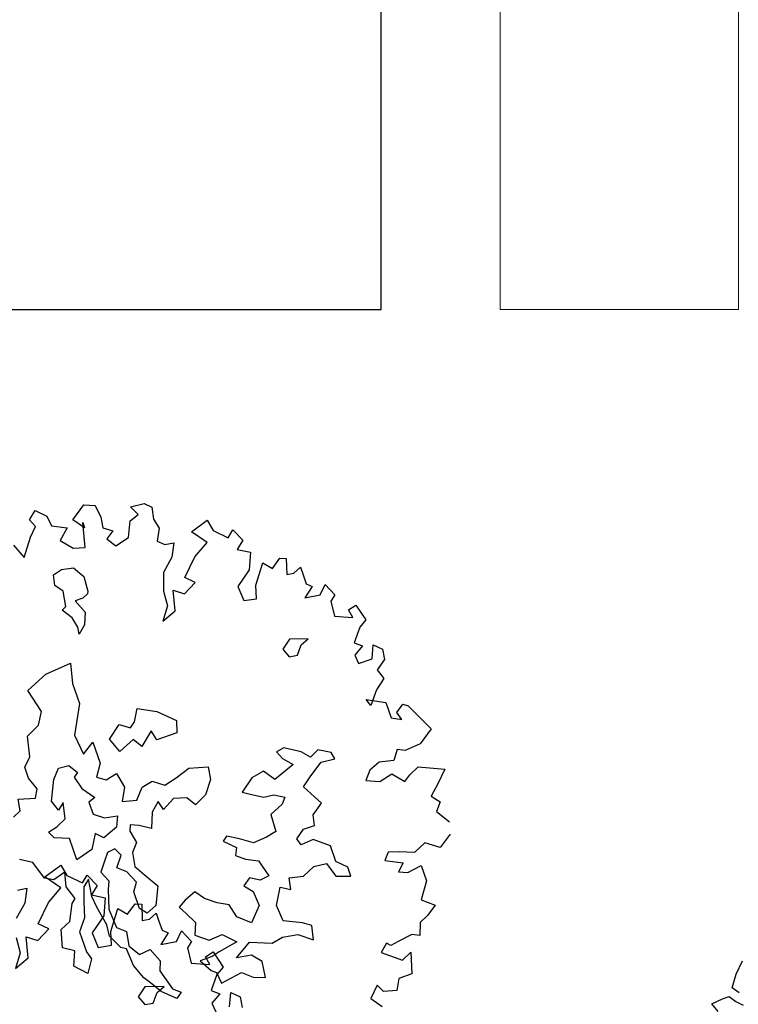
# Model space of a CAD drawing. Units: metres. Extents: x -1213 to -693, y 1220 to 1491.
# Drawn here: x -958 to -949, y 1280 to 1292 of the extents above; entities that cross this region are included whole.
import ezdxf

# ---------------------------------------------------------------- set-up
doc = ezdxf.new("R2010")
doc.units = ezdxf.units.M
for name, color, linetype in [('BLUE', 5, 'Continuous'), ('G', 76, 'Continuous'), ('G1', 112, 'Continuous')]:
    doc.layers.add(name, color=color, linetype=linetype)

# ---------------------------------------------------------------- blocks, each defined once
blk = doc.blocks.new('TREE-2')
at = {"layer": 'G1'}
for p, q in [((9.025, -6.481), (9.113, -6.714)), ((9.222, -6.626), (9.025, -6.481)), ((9.113, -6.714), (9.419, -6.787)), ((9.456, -6.642), (9.222, -6.626)), ((9.901, -6.932), (9.725, -6.735)), ((9.419, -6.787), (9.31, -6.932)), ((10.119, -6.896), (10.098, -7.036)), ((9.31, -6.932), (9.419, -7.145)), ((9.419, -7.145), (9.544, -7.02)), ((9.544, -7.02), (9.793, -7.269)), ((10.098, -7.036), (9.901, -6.932)), ((9.793, -7.269), (9.938, -7.518)), ((9.938, -7.518), (10.171, -7.342)), ((10.171, -7.342), (10.259, -7.627)), ((10.259, -7.627), (10.083, -7.664)), ((8.916, -7.752), (8.88, -7.949)), ((9.15, -7.736), (8.916, -7.752)), ((9.331, -7.985), (9.15, -7.736)), ((10.083, -7.664), (9.901, -7.845)), ((9.689, -7.913), (9.58, -8.094)), ((9.793, -8.042), (9.689, -7.913)), ((9.901, -7.845), (9.99, -7.949)), ((8.023, -8.074), (7.88, -8.129)), ((8.133, -8.218), (8.023, -8.074)), ((8.88, -7.949), (9.077, -8.006)), ((9.077, -8.006), (9.367, -8.219)), ((9.58, -8.094), (9.331, -7.985)), ((9.99, -7.949), (9.793, -8.042)), ((7.88, -8.129), (7.861, -8.254)), ((8.041, -8.489), (8.133, -8.218)), ((9.367, -8.219), (9.238, -8.328)), ((7.861, -8.254), (7.989, -8.361)), ((7.989, -8.361), (8.041, -8.489)), ((9.238, -8.328), (9.347, -8.488)), ((9.077, -8.504), (9.061, -8.613)), ((9.31, -8.577), (9.077, -8.504)), ((9.347, -8.488), (9.31, -8.577)), ((8.652, -8.649), (8.616, -8.883)), ((8.776, -8.81), (8.652, -8.649)), ((9.061, -8.613), (9.113, -8.737)), ((8.844, -8.737), (8.776, -8.81)), ((8.989, -8.737), (8.844, -8.737)), ((9.113, -8.737), (8.989, -8.737)), ((8.616, -8.883), (8.74, -9.007)), ((7.573, -9.08), (7.433, -9.095)), ((7.667, -9.24), (7.573, -9.08)), ((8.237, -8.986), (8.128, -9.24)), ((8.47, -9.007), (8.237, -8.986)), ((8.543, -9.095), (8.47, -9.007)), ((8.74, -9.007), (8.543, -9.095)), ((7.755, -9.132), (7.667, -9.24)), ((7.952, -9.292), (7.755, -9.132)), ((8.128, -9.24), (8.258, -9.22)), ((8.258, -9.22), (8.289, -9.349)), ((7.433, -9.313), (7.63, -9.401)), ((7.63, -9.401), (7.522, -9.51)), ((8.024, -9.417), (7.952, -9.292)), ((8.289, -9.349), (8.024, -9.417)), ((7.522, -9.51), (7.361, -9.489))]:
    blk.add_line(p, q, dxfattribs=at)
blk = doc.blocks.new('TREE-1')
at = {"layer": 'G'}
for p, q in [((10.331, -3.234), (10.471, -3.182)), ((10.471, -3.182), (10.492, -3.358)), ((10.492, -3.358), (10.492, -3.467)), ((10.383, -3.54), (10.295, -3.628)), ((10.492, -3.467), (10.383, -3.54)), ((10.492, -3.628), (10.6, -3.555)), ((10.6, -3.555), (10.777, -3.68)), ((10.777, -3.68), (10.937, -3.84)), ((6.485, -4.607), (6.592, -4.427)), ((4.999, -4.769), (5.105, -4.607)), ((5.105, -4.607), (5.373, -4.68)), ((6.199, -4.698), (6.485, -4.607)), ((7.235, -4.555), (7.29, -4.68)), ((4.606, -4.842), (4.782, -4.68)), ((4.782, -4.68), (4.999, -4.769)), ((5.373, -4.68), (5.447, -4.842)), ((6.126, -4.823), (6.199, -4.698)), ((7.29, -4.68), (7.469, -4.714)), ((7.469, -4.714), (7.396, -4.967)), ((4.801, -4.967), (4.606, -4.842)), ((4.926, -4.93), (4.801, -4.967)), ((5.248, -4.93), (4.926, -4.93)), ((5.428, -5.073), (5.248, -4.93)), ((5.447, -4.842), (5.696, -4.967)), ((6.181, -5.018), (6.126, -4.823)), ((5.66, -5.143), (5.428, -5.073)), ((5.696, -4.967), (5.751, -5.037)), ((5.751, -5.037), (5.964, -4.967)), ((5.964, -4.967), (6.181, -5.018)), ((6.644, -5.253), (6.732, -5.04)), ((6.732, -5.04), (6.842, -4.985)), ((6.842, -4.985), (6.875, -5.128)), ((7.396, -4.967), (7.521, -5.037)), ((7.521, -5.037), (7.719, -4.967)), ((7.719, -4.967), (7.899, -4.967)), ((7.899, -4.967), (8.024, -5.092)), ((8.024, -5.092), (8.329, -5.162)), ((5.876, -5.217), (5.66, -5.143)), ((5.964, -5.323), (5.876, -5.217)), ((6.303, -5.253), (6.644, -5.253)), ((6.376, -5.524), (6.303, -5.253)), ((6.875, -5.128), (6.948, -5.29)), ((7.11, -5.238), (7.271, -5.183)), ((7.198, -5.345), (7.11, -5.238)), ((7.271, -5.183), (7.573, -5.326)), ((8.329, -5.162), (8.435, -5.378)), ((4.819, -5.448), (5.035, -5.342)), ((5.035, -5.342), (5.212, -5.36)), ((5.212, -5.36), (5.517, -5.305)), ((5.517, -5.305), (5.696, -5.287)), ((5.696, -5.287), (5.964, -5.323)), ((6.948, -5.29), (7.198, -5.345)), ((7.573, -5.326), (7.716, -5.451)), ((8.435, -5.378), (8.615, -5.485)), ((8.615, -5.485), (8.99, -5.396)), ((8.99, -5.396), (9.133, -5.735)), ((4.264, -5.628), (4.496, -5.54)), ((4.496, -5.54), (4.767, -5.521)), ((4.767, -5.521), (4.819, -5.448)), ((5.124, -5.485), (5.017, -5.61)), ((5.428, -5.467), (5.124, -5.485)), ((5.715, -5.558), (5.428, -5.467)), ((5.84, -5.61), (5.715, -5.558)), ((6.001, -5.54), (5.84, -5.61)), ((6.144, -5.646), (6.001, -5.54)), ((6.589, -5.649), (6.376, -5.524)), ((7.716, -5.451), (7.701, -5.613)), ((3.978, -5.808), (4.158, -5.701)), ((4.158, -5.701), (4.264, -5.628)), ((4.801, -5.573), (4.624, -5.683)), ((4.624, -5.683), (4.639, -5.86)), ((5.017, -5.61), (4.801, -5.573)), ((6.251, -5.735), (6.144, -5.646)), ((6.482, -5.756), (6.589, -5.649)), ((7.305, -5.683), (7.11, -5.826)), ((7.503, -5.631), (7.305, -5.683)), ((7.558, -5.701), (7.503, -5.631)), ((7.701, -5.613), (7.558, -5.701)), ((3.798, -6.003), (3.978, -5.808)), ((4.639, -5.86), (4.426, -5.951)), ((5.876, -5.915), (5.983, -5.79)), ((5.983, -5.79), (6.144, -5.915)), ((6.144, -5.915), (6.269, -5.86)), ((6.269, -5.86), (6.251, -5.735)), ((6.571, -5.988), (6.482, -5.756)), ((6.875, -5.719), (6.769, -5.863)), ((7.073, -5.719), (6.875, -5.719)), ((7.11, -5.826), (7.073, -5.719)), ((8.112, -5.844), (7.792, -5.878)), ((8.542, -6.076), (8.112, -5.844)), ((9.133, -5.735), (9.169, -6.149)), ((3.871, -6.094), (3.798, -6.003)), ((3.96, -5.988), (3.871, -6.094)), ((4.283, -5.896), (3.96, -5.988)), ((4.426, -5.951), (4.283, -5.896)), ((5.178, -6.003), (5.285, -5.915)), ((5.248, -6.164), (5.178, -6.003)), ((5.285, -5.915), (5.553, -5.915)), ((5.553, -5.915), (5.678, -6.003)), ((5.678, -6.003), (5.876, -5.915)), ((6.732, -6.061), (6.571, -5.988)), ((6.769, -5.863), (6.732, -6.061)), ((7.396, -5.951), (7.308, -6.076)), ((7.576, -6.076), (7.396, -5.951)), ((7.792, -5.878), (7.917, -6.076)), ((11.155, -5.92), (10.922, -6.009)), ((10.922, -6.009), (11.186, -6.206)), ((5.751, -6.149), (5.517, -6.292)), ((5.913, -6.058), (5.751, -6.149)), ((6.126, -6.094), (5.913, -6.058)), ((6.251, -6.201), (6.126, -6.094)), ((7.308, -6.076), (7.345, -6.256)), ((7.917, -6.076), (7.576, -6.076)), ((8.865, -6.076), (8.542, -6.076)), ((9.169, -6.149), (8.865, -6.076)), ((5.517, -6.292), (5.248, -6.164)), ((6.449, -6.164), (6.251, -6.201)), ((6.537, -6.201), (6.449, -6.164)), ((6.485, -6.326), (6.537, -6.201)), ((6.915, -6.201), (6.86, -6.417)), ((7.11, -6.308), (6.915, -6.201)), ((7.345, -6.256), (7.11, -6.308)), ((9.812, -6.402), (9.974, -6.292)), ((9.974, -6.292), (10.01, -6.366)), ((10.242, -6.402), (10.367, -6.311)), ((10.367, -6.311), (10.528, -6.347)), ((11.186, -6.206), (11.316, -6.33)), ((11.316, -6.33), (11.44, -6.278)), ((11.44, -6.278), (11.549, -6.403)), ((6.376, -6.488), (6.485, -6.326)), ((6.86, -6.417), (7.022, -6.561)), ((7.646, -6.417), (7.878, -6.329)), ((7.753, -6.67), (7.646, -6.417)), ((7.878, -6.329), (8.039, -6.545)), ((9.651, -6.545), (9.544, -6.417)), ((9.544, -6.417), (9.651, -6.436)), ((9.651, -6.436), (9.812, -6.402)), ((10.01, -6.366), (10.242, -6.402)), ((10.528, -6.347), (10.565, -6.491)), ((11.549, -6.403), (11.404, -6.543)), ((4.228, -6.527), (4.03, -6.634)), ((4.228, -6.722), (4.228, -6.527)), ((4.621, -6.579), (4.478, -6.759)), ((4.801, -6.652), (4.621, -6.579)), ((4.977, -6.561), (4.801, -6.652)), ((5.105, -6.491), (4.977, -6.561)), ((5.175, -6.616), (5.105, -6.491)), ((6.61, -6.579), (6.376, -6.488)), ((6.735, -6.722), (6.61, -6.579)), ((7.022, -6.561), (7.058, -6.737)), ((8.039, -6.545), (7.933, -6.689)), ((9.831, -6.616), (9.651, -6.545)), ((10.044, -6.527), (9.831, -6.616)), ((10.044, -6.652), (10.044, -6.527)), ((10.565, -6.491), (10.528, -6.67)), ((11.243, -6.564), (11.135, -6.776)), ((11.404, -6.543), (11.243, -6.564)), ((3.975, -6.704), (3.798, -6.722)), ((3.798, -6.722), (3.85, -7.064)), ((4.03, -6.634), (3.975, -6.704)), ((4.261, -6.847), (4.228, -6.722)), ((4.478, -6.759), (4.496, -6.975)), ((5.248, -6.795), (5.175, -6.616)), ((6.592, -6.756), (6.735, -6.722)), ((6.699, -6.954), (6.592, -6.756)), ((7.058, -6.737), (6.933, -6.899)), ((7.61, -6.759), (7.753, -6.67)), ((7.789, -6.975), (7.61, -6.759)), ((7.933, -6.689), (8.003, -6.777)), ((10.08, -6.74), (10.044, -6.652)), ((10.117, -6.759), (10.08, -6.74)), ((10.348, -6.777), (10.117, -6.759)), ((10.528, -6.67), (10.348, -6.777)), ((10.813, -6.761), (10.761, -6.937)), ((10.989, -6.615), (10.813, -6.761)), ((11.135, -6.776), (10.989, -6.615)), ((4.316, -7.152), (4.261, -6.847)), ((4.977, -7.064), (5.105, -6.902)), ((5.105, -6.902), (5.248, -6.795)), ((6.933, -6.899), (6.985, -7.097)), ((8.003, -6.777), (8.182, -6.884)), ((8.182, -6.884), (8.039, -7.152)), ((11.046, -7.03), (11.223, -6.901)), ((11.223, -6.901), (11.383, -7.134)), ((3.85, -7.064), (3.725, -7.207)), ((4.048, -7.295), (4.085, -7.064)), ((4.085, -7.064), (4.246, -7.332)), ((4.496, -6.975), (4.316, -7.152)), ((4.889, -7.225), (4.977, -7.064)), ((6.644, -7.152), (6.699, -6.954)), ((7.628, -7.009), (7.789, -6.975)), ((7.628, -7.332), (7.628, -7.009)), ((10.761, -6.937), (11.135, -7.03)), ((11.135, -7.03), (11.046, -7.03)), ((3.725, -7.207), (3.655, -7.387)), ((6.501, -7.24), (6.644, -7.152)), ((6.985, -7.097), (7.058, -7.329)), ((8.039, -7.152), (7.808, -7.387)), ((11.383, -7.134), (11.316, -7.295)), ((3.905, -7.42), (4.048, -7.295)), ((4.246, -7.332), (4.118, -7.655)), ((4.514, -7.457), (4.676, -7.277)), ((4.676, -7.277), (4.889, -7.225)), ((6.592, -7.438), (6.501, -7.24)), ((7.058, -7.329), (6.985, -7.615)), ((7.808, -7.387), (7.628, -7.332)), ((10.777, -7.295), (10.632, -7.388)), ((10.865, -7.425), (10.777, -7.295)), ((10.958, -7.295), (10.865, -7.425)), ((11.119, -7.316), (10.958, -7.295)), ((11.316, -7.295), (11.119, -7.316)), ((3.655, -7.387), (3.905, -7.42)), ((4.728, -7.655), (4.514, -7.457)), ((5.836, -7.457), (5.678, -7.618)), ((5.891, -7.53), (5.836, -7.457)), ((6.787, -7.582), (6.592, -7.438)), ((10.632, -7.388), (10.689, -7.616)), ((4.118, -7.655), (4.155, -7.835)), ((4.962, -7.637), (4.728, -7.655)), ((5.087, -7.53), (4.962, -7.637)), ((5.175, -7.655), (5.087, -7.53)), ((5.087, -7.798), (5.175, -7.655)), ((5.568, -7.563), (5.462, -7.691)), ((5.678, -7.618), (5.568, -7.563)), ((5.785, -7.707), (5.891, -7.53)), ((6.985, -7.615), (6.787, -7.582)), ((10.689, -7.616), (10.922, -7.725)), ((5.105, -7.941), (5.087, -7.798)), ((5.462, -7.691), (5.373, -7.868)), ((5.66, -7.886), (5.785, -7.707)), ((9.309, -7.689), (9.398, -7.922)), ((9.506, -7.834), (9.309, -7.689)), ((10.922, -7.725), (10.974, -7.871)), ((10.974, -7.871), (11.119, -7.798)), ((11.119, -7.798), (11.098, -8.011)), ((4.155, -7.835), (4.118, -8.066)), ((4.261, -8.191), (4.389, -7.923)), ((4.389, -7.923), (4.639, -7.905)), ((4.639, -7.905), (4.889, -8.048)), ((5.373, -7.868), (5.105, -7.941)), ((5.678, -8.103), (5.66, -7.886)), ((9.398, -7.922), (9.704, -7.995)), ((9.74, -7.85), (9.506, -7.834)), ((10.009, -7.943), (9.74, -7.85)), ((10.186, -8.14), (10.009, -7.943)), ((4.118, -8.066), (3.96, -8.264)), ((4.889, -8.048), (4.801, -8.191)), ((5.712, -8.264), (5.678, -8.103)), ((6.376, -8.085), (6.266, -8.264)), ((6.446, -7.978), (6.376, -8.085)), ((6.607, -8.191), (6.446, -7.978)), ((9.704, -7.995), (9.595, -8.14)), ((10.403, -8.104), (10.383, -8.244)), ((10.492, -8.011), (10.403, -8.104)), ((10.668, -8.104), (10.492, -8.011)), ((10.829, -8.068), (10.668, -8.104)), ((11.01, -8.104), (10.829, -8.068)), ((11.098, -8.011), (11.01, -8.104)), ((3.96, -8.264), (4.173, -8.316)), ((4.173, -8.316), (4.261, -8.191)), ((4.801, -8.191), (4.977, -8.228)), ((4.977, -8.228), (4.926, -8.441)), ((5.98, -8.28), (5.712, -8.264)), ((6.266, -8.264), (6.251, -8.423)), ((6.644, -8.389), (6.607, -8.191)), ((9.595, -8.14), (9.704, -8.353)), ((9.704, -8.353), (9.828, -8.229)), ((9.828, -8.229), (10.077, -8.477)), ((10.383, -8.244), (10.186, -8.14)), ((6.071, -8.496), (5.98, -8.28)), ((6.464, -8.514), (6.644, -8.389)), ((4.926, -8.441), (5.014, -8.639)), ((5.392, -8.566), (5.498, -8.533)), ((5.407, -8.764), (5.392, -8.566)), ((5.498, -8.533), (5.605, -8.676)), ((6.159, -8.566), (6.071, -8.496)), ((6.251, -8.423), (6.159, -8.566)), ((6.537, -8.709), (6.464, -8.514)), ((10.077, -8.477), (10.222, -8.726)), ((10.222, -8.726), (10.455, -8.55)), ((10.455, -8.55), (10.543, -8.835)), ((5.014, -8.639), (4.996, -8.837)), ((5.605, -8.676), (5.605, -8.853)), ((6.589, -8.853), (6.537, -8.709)), ((6.857, -8.676), (6.732, -8.728)), ((6.875, -8.801), (6.857, -8.676)), ((2.828, -8.799), (2.652, -8.924)), ((2.989, -8.96), (2.828, -8.799)), ((4.996, -8.837), (4.764, -8.907)), ((5.23, -8.981), (5.407, -8.764)), ((5.605, -8.853), (5.766, -8.889)), ((6.732, -8.728), (6.589, -8.853)), ((6.732, -9.032), (6.875, -8.801)), ((10.543, -8.835), (10.367, -8.872)), ((2.813, -9.214), (2.865, -9.017)), ((2.865, -9.017), (2.989, -8.96)), ((4.764, -8.907), (4.691, -9.124)), ((4.834, -9.124), (4.977, -8.981)), ((4.977, -8.981), (5.23, -8.981)), ((5.766, -8.889), (5.891, -9.069)), ((5.891, -9.069), (6.016, -8.996)), ((6.016, -8.996), (6.214, -8.889)), ((6.214, -8.889), (6.339, -9.051)), ((9.201, -8.96), (9.164, -9.157)), ((9.434, -8.944), (9.201, -8.96)), ((9.615, -9.193), (9.434, -8.944)), ((10.367, -8.872), (10.186, -9.053)), ((4.691, -9.124), (4.834, -9.124)), ((6.339, -9.051), (6.482, -9.267)), ((6.607, -9.139), (6.732, -9.032)), ((6.68, -9.282), (6.607, -9.139)), ((9.164, -9.157), (9.361, -9.214)), ((9.973, -9.121), (9.864, -9.302)), ((10.077, -9.25), (9.973, -9.121)), ((10.274, -9.157), (10.077, -9.25)), ((10.186, -9.053), (10.274, -9.157)), ((2.974, -9.302), (2.813, -9.214)), ((2.974, -9.515), (2.974, -9.302)), ((3.44, -9.178), (3.222, -9.447)), ((3.544, -9.302), (3.44, -9.178)), ((3.492, -9.354), (3.544, -9.302)), ((6.482, -9.267), (6.464, -9.48)), ((6.571, -9.462), (6.68, -9.282)), ((8.307, -9.282), (8.164, -9.337)), ((8.417, -9.426), (8.307, -9.282)), ((9.361, -9.214), (9.652, -9.427)), ((9.864, -9.302), (9.615, -9.193)), ((3.222, -9.447), (3.295, -9.608)), ((3.513, -9.479), (3.492, -9.354)), ((6.464, -9.48), (6.571, -9.462)), ((8.164, -9.337), (8.146, -9.462)), ((8.146, -9.462), (8.274, -9.569)), ((8.326, -9.697), (8.417, -9.426)), ((9.652, -9.427), (9.522, -9.536)), ((3.295, -9.608), (2.974, -9.515)), ((3.544, -9.712), (3.513, -9.479)), ((8.274, -9.569), (8.326, -9.697)), ((9.522, -9.536), (9.631, -9.696)), ((3.492, -9.821), (3.544, -9.712)), ((4.747, -9.696), (4.622, -9.945)), ((4.851, -9.785), (4.747, -9.696)), ((9.361, -9.712), (9.346, -9.821)), ((9.595, -9.785), (9.361, -9.712)), ((9.631, -9.696), (9.595, -9.785)), ((3.674, -9.894), (3.492, -9.821)), ((3.741, -10.034), (3.674, -9.894)), ((4.514, -9.836), (4.456, -9.966)), ((4.622, -9.945), (4.514, -9.836)), ((4.799, -9.945), (4.851, -9.785)), ((5.996, -9.821), (5.908, -10.018)), ((6.126, -9.93), (5.996, -9.821)), ((8.936, -9.857), (8.9, -10.091)), ((9.061, -10.018), (8.936, -9.857)), ((9.346, -9.821), (9.398, -9.945)), ((3.85, -10.194), (3.741, -10.034)), ((3.995, -10.018), (3.85, -10.194)), ((4.244, -10.194), (3.995, -10.018)), ((4.456, -9.966), (4.493, -10.194)), ((4.711, -10.163), (4.799, -9.945)), ((5.908, -10.018), (5.96, -10.231)), ((6.193, -10.106), (6.126, -9.93)), ((9.128, -9.945), (9.061, -10.018)), ((9.273, -9.945), (9.128, -9.945)), ((9.398, -9.945), (9.273, -9.945)), ((4.493, -10.194), (4.244, -10.194)), ((4.799, -10.36), (4.711, -10.163)), ((6.142, -10.324), (6.193, -10.106)), ((8.521, -10.194), (8.412, -10.449)), ((8.755, -10.215), (8.521, -10.194)), ((8.827, -10.303), (8.755, -10.215)), ((9.024, -10.215), (8.827, -10.303)), ((8.9, -10.091), (9.024, -10.215)), ((4.654, -10.557), (4.799, -10.36)), ((5.96, -10.231), (5.784, -10.376)), ((6.287, -10.428), (6.142, -10.324)), ((7.163, -10.231), (7.018, -10.5)), ((7.054, -10.267), (7.163, -10.231)), ((7.251, -10.428), (7.054, -10.267)), ((7.858, -10.288), (7.718, -10.303)), ((7.718, -10.303), (7.718, -10.521)), ((7.951, -10.449), (7.858, -10.288)), ((8.039, -10.34), (7.951, -10.449)), ((8.236, -10.5), (8.039, -10.34)), ((5.784, -10.376), (5.856, -10.485)), ((5.856, -10.485), (5.929, -10.646)), ((6.23, -10.537), (6.287, -10.428)), ((6.769, -10.5), (6.696, -10.646)), ((7.018, -10.5), (6.769, -10.5)), ((7.376, -10.589), (7.251, -10.428)), ((8.309, -10.625), (8.236, -10.5)), ((8.412, -10.449), (8.542, -10.428)), ((8.542, -10.428), (8.573, -10.557)), ((4.799, -10.77), (4.654, -10.557)), ((5.929, -10.646), (5.763, -11.019)), ((6.25, -10.786), (6.23, -10.537)), ((6.696, -10.646), (6.821, -10.609)), ((6.821, -10.609), (6.909, -10.734)), ((7.536, -10.537), (7.376, -10.589)), ((7.645, -10.698), (7.536, -10.537)), ((7.718, -10.521), (7.915, -10.609)), ((7.915, -10.609), (7.806, -10.718)), ((8.573, -10.557), (8.309, -10.625)), ((5.193, -10.682), (4.98, -10.822)), ((5.317, -10.786), (5.193, -10.682)), ((5.442, -10.682), (5.317, -10.786)), ((5.587, -10.843), (5.442, -10.682)), ((6.411, -11.019), (6.25, -10.786)), ((6.857, -10.806), (6.411, -11.019)), ((6.909, -10.734), (6.857, -10.806)), ((7.806, -10.718), (7.645, -10.698)), ((5.763, -11.019), (5.587, -10.843))]:
    blk.add_line(p, q, dxfattribs=at)

msp = doc.modelspace()

# ---------------------------------------------------------------- linework, layer by layer
at = {"lineweight": 15}
for p, q in [((-952.225, 1288.795), (-952.225, 1310.295)), ((-949.225, 1288.795), (-949.225, 1310.295)), ((-957.325, 1288.795), (-953.725, 1288.795)), ((-949.225, 1288.795), (-952.225, 1288.795)), ((-952.225, 1288.795), (-949.225, 1288.795))]:
    msp.add_line(p, q, dxfattribs=at)
for p, q in [((-953.725, 1288.795), (-953.725, 1308.795)), ((-965.725, 1288.795), (-953.725, 1288.795))]:
    msp.add_line(p, q)

# ---------------------------------------------------------------- block references
at = {"layer": 'BLUE'}
for name, p, xscale, yscale, zscale, rotation in [('TREE-1', (-959.946, 1275.533), 0.8250000000000957, 0.8249999999998181, 0.8250000000000001, 109.1730692276572), ('TREE-2', (-960.997, 1271.51), 0.8437500000000677, 0.84375, 0.84375, 109.1730692276668), ('TREE-1', (-949.2, 1271.031), 0.8250000000000957, 0.8249999999998181, 0.8250000000000001, 109.1730692276572)]:
    msp.add_blockref(name, p, dxfattribs=dict(at, xscale=xscale, yscale=yscale, zscale=zscale, rotation=rotation))

doc.saveas('drawing.dxf')
